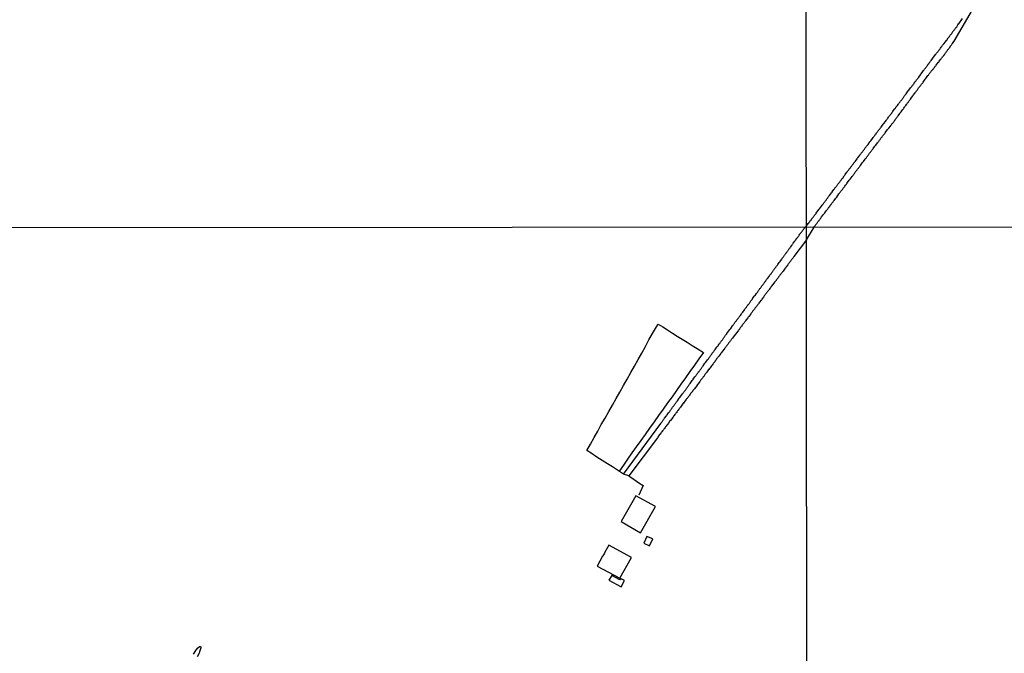
# Model space of a CAD drawing. Units: millimetres. Extents: x 190370 to 192782, y 1654891 to 1657666.
# Drawn here: x 191921 to 192392, y 1656352 to 1656655 of the extents above; entities that cross this region are included whole.
import ezdxf

# ---------------------------------------------------------------- set-up
doc = ezdxf.new("R2010")
doc.units = ezdxf.units.MM
for name, color, linetype in [('IMAGEM', 7, 'Continuous'), ('V-ACUDE', 4, 'Continuous'), ('V-EDIFICACAO', 140, 'Continuous'), ('V-LOTE', 1, 'Continuous'), ('V-REFERENCIA', 191, 'Continuous'), ('X-LIMITE_1000', 7, 'Continuous')]:
    doc.layers.add(name, color=color, linetype=linetype)
picture_1 = doc.add_image_def('image1.jpg', size_in_pixel=(4017, 4624))

msp = doc.modelspace()

# ---------------------------------------------------------------- linework, layer by layer
at = {"layer": 'V-ACUDE'}
msp.add_lwpolyline([(192003.88, 1656351.35), (192004.99, 1656353.02), (192005.8, 1656354.18), (192006.68, 1656354.98), (192007.13, 1656355.02), (192007.44, 1656354.89), (192007.44, 1656354.39), (192007.02, 1656353.4), (192006.74, 1656352.49), (192006.57, 1656351.77), (192005.69, 1656349.99)], dxfattribs=at)
at = {"layer": 'V-EDIFICACAO'}
for points in [[(192215.55, 1656427.17), (192208.48, 1656414.76), (192217.71, 1656409.45), (192224.93, 1656421.92), (192215.55, 1656427.17)], [(192220.78, 1656407.63), (192219.33, 1656404.5), (192221.99, 1656403.2), (192223.6, 1656406.6), (192220.78, 1656407.63)], [(192202.53, 1656403.52), (192200.64, 1656400.1), (192200.43, 1656399.74), (192199.95, 1656398.84), (192199.57, 1656398.26), (192197, 1656393.49), (192207.78, 1656387.64), (192213.44, 1656397.64), (192202.53, 1656403.52)], [(192203.92, 1656389.04), (192202.53, 1656386.77), (192208.54, 1656383.54), (192210.06, 1656386.52), (192208.39, 1656387.37), (192207.9, 1656386.95), (192203.92, 1656389.04)]]:
    msp.add_lwpolyline(points, close=True, dxfattribs=at)
at = {"layer": 'V-LOTE'}
for points in [[(192209.63, 1656437.52), (192206.77, 1656439.36), (192204.37, 1656440.91), (192201.87, 1656442.42), (192199.39, 1656443.95), (192196.75, 1656445.69), (192194.09, 1656447.51), (192192.05, 1656448.78), (192193.83, 1656451.88), (192195.6, 1656454.98), (192197.28, 1656458.08), (192198.96, 1656461.18), (192200.73, 1656464.3), (192202.5, 1656467.4), (192204.35, 1656470.5), (192206.1, 1656473.62), (192207.85, 1656476.74), (192209.6, 1656479.86), (192211.35, 1656482.98), (192213.1, 1656486.1), (192214.83, 1656489.22), (192216.56, 1656492.34), (192218.31, 1656495.46), (192220.04, 1656498.58), (192221.77, 1656501.7), (192223.5, 1656504.82), (192225.38, 1656507.94), (192226.21, 1656509.31), (192228.33, 1656507.96), (192230.61, 1656506.49), (192232.96, 1656505.02), (192235.31, 1656503.55), (192237.59, 1656502.08), (192239.97, 1656500.6), (192242.37, 1656499.12), (192244.74, 1656497.64), (192247.85, 1656495.64), (192245.61, 1656492.68), (192243.5, 1656489.64), (192241.36, 1656486.62), (192239.19, 1656483.6), (192237.02, 1656480.58), (192234.91, 1656477.56), (192232.79, 1656474.55), (192230.67, 1656471.54), (192228.48, 1656468.53), (192226.33, 1656465.52), (192224.18, 1656462.51), (192222.03, 1656459.5), (192219.92, 1656456.53), (192217.81, 1656453.56), (192215.7, 1656450.59), (192213.59, 1656447.65), (192211.56, 1656444.68), (192209.52, 1656441.71), (192207.62, 1656439.09), (192207.48, 1656438.9)], [(192212.15, 1656436.74), (192214.73, 1656434.9), (192216.96, 1656433.33), (192218.94, 1656432), (192216.86, 1656427.35)]]:
    msp.add_lwpolyline(points, dxfattribs=at)
at = {"layer": 'V-REFERENCIA'}
for points in [[(192300.73, 1656555.71), (192301.07, 1656556.17), (192301.26, 1656556.45), (192301.43, 1656556.72), (192301.58, 1656556.94), (192301.8, 1656557.21), (192301.99, 1656557.47), (192302.18, 1656557.72), (192302.37, 1656557.96), (192302.58, 1656558.22), (192302.74, 1656558.43), (192302.93, 1656558.71), (192303.12, 1656558.9), (192303.31, 1656559.18), (192303.5, 1656559.44), (192303.72, 1656559.71), (192303.91, 1656559.99), (192304.1, 1656560.27), (192304.36, 1656560.57), (192305.13, 1656561.66), (192305.34, 1656561.89), (192305.55, 1656562.17), (192305.83, 1656562.51), (192306.54, 1656563.53), (192306.64, 1656563.64), (192306.85, 1656563.9), (192307.07, 1656564.17), (192307.28, 1656564.43), (192307.28, 1656564.43), (192307.49, 1656564.73), (192307.65, 1656564.92), (192307.84, 1656565.2), (192308.05, 1656565.46), (192308.26, 1656565.75), (192308.43, 1656565.99), (192308.52, 1656566.11), (192308.59, 1656566.11), (192308.63, 1656566.2), (192308.71, 1656566.37), (192308.84, 1656566.5), (192308.93, 1656566.6), (192308.97, 1656566.67), (192309.07, 1656566.8), (192309.29, 1656567.16), (192309.57, 1656567.5), (192309.8, 1656567.82), (192310.06, 1656568.14), (192310.36, 1656568.53), (192311.11, 1656569.6), (192311.27, 1656569.75), (192311.57, 1656570.13), (192312.56, 1656571.6), (192312.85, 1656571.9), (192313.09, 1656572.24), (192313.37, 1656572.56), (192313.6, 1656572.88), (192313.88, 1656573.2), (192314.11, 1656573.52), (192314.31, 1656573.76), (192314.5, 1656574.08), (192314.73, 1656574.4), (192314.97, 1656574.72), (192315.24, 1656575.06), (192315.5, 1656575.4), (192315.76, 1656575.74), (192315.97, 1656576.02), (192316.18, 1656576.28), (192316.42, 1656576.6), (192316.72, 1656577), (192317.51, 1656578.18), (192317.72, 1656578.37), (192318.02, 1656578.75), (192318.96, 1656579.89), (192318.98, 1656579.91), (192319.13, 1656580.16), (192319.36, 1656580.46), (192319.53, 1656580.72), (192319.77, 1656581.06), (192320, 1656581.38), (192320.26, 1656581.7), (192320.47, 1656582), (192320.69, 1656582.28), (192320.94, 1656582.62), (192321.16, 1656582.92), (192321.35, 1656583.15), (192321.56, 1656583.45), (192321.82, 1656583.77), (192322.03, 1656584.01), (192322.18, 1656584.32), (192322.44, 1656584.63), (192322.63, 1656584.9), (192322.93, 1656585.29), (192323.74, 1656586.42), (192324.08, 1656586.76), (192324.4, 1656587.16), (192325.15, 1656588.25), (192325.21, 1656588.3), (192325.41, 1656588.53), (192325.58, 1656588.79), (192325.81, 1656589.08), (192326.05, 1656589.36), (192326.26, 1656589.66), (192326.49, 1656589.96), (192326.73, 1656590.28), (192326.94, 1656590.56), (192327.11, 1656590.8), (192327.3, 1656591.05), (192327.5, 1656591.37), (192327.73, 1656591.67), (192327.97, 1656591.97), (192328.2, 1656592.24), (192328.39, 1656592.5), (192328.57, 1656592.76), (192328.78, 1656593.01), (192329.06, 1656593.35), (192329.85, 1656594.51), (192329.95, 1656594.62), (192330.25, 1656594.98), (192331.04, 1656596.07), (192331.13, 1656596.13), (192331.36, 1656596.43), (192331.6, 1656596.75), (192331.81, 1656597.05), (192332.04, 1656597.35), (192332.3, 1656597.69), (192332.51, 1656598.01), (192332.73, 1656598.31), (192333.01, 1656598.61), (192333.26, 1656598.93), (192333.26, 1656598.93), (192333.52, 1656599.25), (192333.77, 1656599.55), (192334.01, 1656599.87), (192334.29, 1656600.21), (192334.54, 1656600.55), (192334.82, 1656600.89), (192335.1, 1656601.25), (192335.87, 1656602.41), (192336.14, 1656602.69), (192336.44, 1656603.05), (192337.23, 1656604.09), (192337.32, 1656604.18), (192337.53, 1656604.46), (192337.7, 1656604.71), (192337.92, 1656605.03), (192338.13, 1656605.27), (192338.34, 1656605.53), (192338.6, 1656605.86), (192338.83, 1656606.19), (192339.05, 1656606.46), (192339.32, 1656606.83), (192339.58, 1656607.17), (192339.86, 1656607.51), (192340.05, 1656607.75), (192340.22, 1656608), (192340.43, 1656608.34), (192340.67, 1656608.64), (192340.95, 1656609), (192341.8, 1656610.16), (192341.84, 1656610.2), (192342.1, 1656610.54), (192342.4, 1656610.95), (192343.06, 1656611.91), (192343.32, 1656612.16), (192343.51, 1656612.4), (192343.74, 1656612.72), (192343.98, 1656613.06), (192344.23, 1656613.38), (192344.47, 1656613.7), (192344.68, 1656614), (192344.94, 1656614.34), (192345.15, 1656614.62), (192345.34, 1656614.88), (192345.49, 1656615.13), (192345.69, 1656615.39), (192345.9, 1656615.7), (192346.13, 1656616.01), (192346.37, 1656616.32), (192346.6, 1656616.65), (192346.86, 1656616.99), (192347.14, 1656617.37), (192347.93, 1656618.52), (192348.1, 1656618.7), (192348.38, 1656619.06), (192349.13, 1656620.06), (192349.14, 1656620.08), (192349.38, 1656620.45), (192349.57, 1656620.68), (192349.76, 1656620.98), (192349.98, 1656621.24), (192350.15, 1656621.49), (192350.36, 1656621.75), (192350.51, 1656622.01), (192350.77, 1656622.34), (192351, 1656622.67), (192351.26, 1656623.01), (192351.45, 1656623.24), (192351.66, 1656623.54), (192351.92, 1656623.88), (192352.18, 1656624.18), (192352.43, 1656624.5), (192352.69, 1656624.82), (192352.92, 1656625.14), (192353.2, 1656625.55), (192353.89, 1656626.55), (192354.03, 1656626.68), (192354.23, 1656626.92), (192354.5, 1656627.3), (192355.21, 1656628.26), (192355.4, 1656628.47), (192355.59, 1656628.71), (192355.8, 1656629.05), (192356.06, 1656629.37), (192356.32, 1656629.69), (192356.57, 1656629.99), (192356.81, 1656630.29), (192357.09, 1656630.61), (192357.34, 1656630.93), (192357.62, 1656631.25), (192357.85, 1656631.54), (192358.09, 1656631.82), (192358.34, 1656632.14), (192358.56, 1656632.46), (192358.73, 1656632.68), (192358.96, 1656632.98), (192359.2, 1656633.27), (192359.48, 1656633.64), (192360.25, 1656634.62), (192360.35, 1656634.73), (192360.63, 1656635.09), (192360.63, 1656635.09), (192361.44, 1656636.16), (192361.51, 1656636.28), (192361.76, 1656636.58), (192361.99, 1656636.9), (192362.25, 1656637.18), (192362.47, 1656637.48), (192362.64, 1656637.72), (192362.85, 1656637.97), (192363.06, 1656638.25), (192363.3, 1656638.59), (192363.49, 1656638.83), (192363.66, 1656639.14), (192363.92, 1656639.45), (192364.13, 1656639.74), (192364.34, 1656640.04), (192364.58, 1656640.36), (192364.79, 1656640.66), (192365, 1656640.96), (192365.24, 1656641.24), (192365.5, 1656641.6), (192366.22, 1656642.65), (192366.44, 1656642.95), (192366.63, 1656643.27), (192366.93, 1656643.61), (192367.61, 1656644.57), (192367.69, 1656644.72), (192376.59, 1656659.69)], [(192297.07, 1656556.38), (192297.99, 1656557.41), (192298, 1656557.45), (192298.04, 1656557.51), (192298.14, 1656557.64), (192298.32, 1656557.83), (192298.47, 1656558.05), (192298.61, 1656558.26), (192298.78, 1656558.45), (192298.93, 1656558.66), (192299.13, 1656558.86), (192299.32, 1656559.12), (192299.41, 1656559.26), (192299.45, 1656559.35), (192299.56, 1656559.54), (192299.64, 1656559.59), (192299.71, 1656559.69), (192299.73, 1656559.77), (192299.85, 1656559.88), (192300.05, 1656560.14), (192300.28, 1656560.44), (192300.45, 1656560.7), (192300.69, 1656560.99), (192300.92, 1656561.27), (192301.18, 1656561.61), (192301.41, 1656561.93), (192301.69, 1656562.28), (192301.82, 1656562.42), (192303.03, 1656564.11), (192303.27, 1656564.5), (192303.27, 1656564.52), (192304.34, 1656565.8), (192304.61, 1656566.2), (192304.8, 1656566.46), (192305.02, 1656566.76), (192305.23, 1656567.01), (192305.42, 1656567.27), (192305.62, 1656567.57), (192305.83, 1656567.83), (192306.06, 1656568.12), (192306.24, 1656568.38), (192306.47, 1656568.68), (192306.66, 1656568.94), (192306.9, 1656569.23), (192307.11, 1656569.53), (192307.28, 1656569.79), (192307.49, 1656570.09), (192307.71, 1656570.35), (192307.92, 1656570.64), (192308.05, 1656570.9), (192308.05, 1656570.92), (192309.05, 1656572.09), (192309.33, 1656572.48), (192309.44, 1656572.59), (192310.21, 1656573.68), (192310.51, 1656574.06), (192310.74, 1656574.36), (192310.91, 1656574.61), (192311.12, 1656574.87), (192311.36, 1656575.17), (192311.55, 1656575.43), (192311.76, 1656575.72), (192311.93, 1656575.98), (192312.17, 1656576.28), (192312.38, 1656576.54), (192312.53, 1656576.83), (192312.79, 1656577.13), (192313, 1656577.39), (192313.22, 1656577.69), (192313.43, 1656577.94), (192313.64, 1656578.2), (192313.81, 1656578.46), (192314.05, 1656578.76), (192314.26, 1656579.01), (192314.44, 1656579.16), (192315.12, 1656580.23), (192315.44, 1656580.63), (192315.61, 1656580.93), (192315.61, 1656580.95), (192316.46, 1656581.98), (192316.8, 1656582.38), (192316.95, 1656582.64), (192317.17, 1656582.9), (192317.36, 1656583.2), (192317.55, 1656583.45), (192317.7, 1656583.71), (192317.93, 1656584.01), (192318.17, 1656584.26), (192318.34, 1656584.52), (192318.58, 1656584.78), (192318.81, 1656585.07), (192319.02, 1656585.37), (192319.22, 1656585.63), (192319.45, 1656585.93), (192319.62, 1656586.18), (192319.83, 1656586.44), (192320, 1656586.7), (192320.22, 1656587), (192320.43, 1656587.25), (192320.5, 1656587.36), (192321.31, 1656588.4), (192321.31, 1656588.4), (192321.58, 1656588.79), (192321.74, 1656588.96), (192322.59, 1656590.11), (192322.84, 1656590.5), (192323.08, 1656590.77), (192323.33, 1656591.11), (192323.59, 1656591.43), (192323.85, 1656591.76), (192324.1, 1656592.1), (192324.36, 1656592.44), (192324.62, 1656592.76), (192324.79, 1656593.02), (192325.02, 1656593.31), (192325.26, 1656593.59), (192325.47, 1656593.96), (192325.68, 1656594.21), (192325.88, 1656594.47), (192326.11, 1656594.77), (192326.28, 1656595.02), (192326.49, 1656595.28), (192326.56, 1656595.34), (192327.41, 1656596.49), (192327.69, 1656596.88), (192327.84, 1656597.05), (192328.65, 1656598.14), (192328.97, 1656598.57), (192329.16, 1656598.82), (192329.38, 1656599.08), (192329.55, 1656599.33), (192329.76, 1656599.59), (192329.97, 1656599.89), (192330.19, 1656600.15), (192330.42, 1656600.42), (192330.66, 1656600.79), (192330.87, 1656601.09), (192331.04, 1656601.34), (192331.28, 1656601.62), (192331.53, 1656601.96), (192331.79, 1656602.26), (192332.04, 1656602.6), (192332.28, 1656602.92), (192332.45, 1656603.18), (192332.68, 1656603.45), (192332.79, 1656603.54), (192333.52, 1656604.56), (192333.82, 1656604.97), (192334.01, 1656605.23), (192334.08, 1656605.29), (192334.84, 1656606.34), (192335.18, 1656606.74), (192335.46, 1656607.08), (192335.7, 1656607.4), (192335.82, 1656607.66), (192336.06, 1656607.94), (192336.31, 1656608.28), (192336.57, 1656608.6), (192336.74, 1656608.86), (192336.98, 1656609.15), (192337.21, 1656609.45), (192337.38, 1656609.71), (192337.64, 1656609.99), (192337.89, 1656610.33), (192338.15, 1656610.67), (192338.39, 1656611.03), (192338.45, 1656611.18), (192339.34, 1656612.31), (192339.67, 1656612.7), (192339.84, 1656613), (192339.86, 1656613.06), (192340.65, 1656614), (192340.92, 1656614.41), (192341.12, 1656614.66), (192341.29, 1656614.92), (192341.5, 1656615.17), (192341.67, 1656615.43), (192341.91, 1656615.71), (192342.16, 1656616.05), (192342.44, 1656616.37), (192342.68, 1656616.71), (192342.91, 1656617.01), (192343.12, 1656617.27), (192343.32, 1656617.57), (192343.51, 1656617.82), (192343.72, 1656618.12), (192343.89, 1656618.38), (192344.13, 1656618.65), (192344.38, 1656618.99), (192344.64, 1656619.36), (192344.75, 1656619.46), (192345.51, 1656620.53), (192345.81, 1656620.92), (192346.05, 1656621.23), (192346.12, 1656621.3), (192346.88, 1656622.39), (192347.18, 1656622.75), (192347.44, 1656623.05), (192347.69, 1656623.37), (192347.86, 1656623.63), (192348.08, 1656623.9), (192348.31, 1656624.22), (192348.31, 1656624.22), (192348.55, 1656624.52), (192348.69, 1656624.78), (192348.93, 1656625.08), (192349.12, 1656625.34), (192349.34, 1656625.59), (192349.57, 1656625.91), (192349.81, 1656626.23), (192350.06, 1656626.55), (192350.32, 1656626.89), (192350.57, 1656627.23), (192350.79, 1656627.45), (192351.58, 1656628.6), (192351.88, 1656629.01), (192352.01, 1656629.16), (192352.84, 1656630.24), (192353.12, 1656630.61), (192353.35, 1656630.93), (192353.6, 1656631.25), (192353.86, 1656631.61), (192354.03, 1656631.87), (192354.25, 1656632.12), (192354.48, 1656632.44), (192354.71, 1656632.74), (192354.97, 1656633.08), (192355.19, 1656633.41), (192355.38, 1656633.64), (192355.61, 1656633.94), (192355.87, 1656634.28), (192356.06, 1656634.6), (192356.27, 1656634.83), (192356.49, 1656635.18), (192356.75, 1656635.43), (192357.62, 1656636.6), (192357.9, 1656636.99), (192358.05, 1656637.23), (192358.9, 1656638.27), (192359.14, 1656638.66), (192359.35, 1656638.93), (192359.6, 1656639.27), (192359.88, 1656639.62), (192360.14, 1656639.96), (192360.37, 1656640.28), (192360.54, 1656640.54), (192360.78, 1656640.81), (192361.03, 1656641.13), (192361.27, 1656641.45), (192361.53, 1656641.79), (192361.78, 1656642.14), (192362.02, 1656642.45), (192362.25, 1656642.75), (192362.51, 1656643.07), (192362.74, 1656643.42), (192362.81, 1656643.5), (192363.55, 1656644.46), (192363.85, 1656644.84), (192364.09, 1656645.19), (192364.18, 1656645.25), (192364.9, 1656646.3), (192365.2, 1656646.7), (192365.45, 1656647), (192365.67, 1656647.28), (192365.84, 1656647.54), (192366.05, 1656647.79), (192366.31, 1656648.11), (192366.56, 1656648.41), (192366.78, 1656648.73), (192366.95, 1656648.99), (192367.18, 1656649.27), (192367.44, 1656649.61), (192367.69, 1656649.95), (192367.93, 1656650.29), (192368.16, 1656650.61), (192368.4, 1656650.95), (192368.61, 1656651.23), (192368.96, 1656651.57), (192369.55, 1656652.59), (192369.85, 1656652.96), (192369.91, 1656653.05), (192371.75, 1656655.65)], [(192297.07, 1656549.6), (192291.07, 1656541.59), (192291.04, 1656541.44), (192290.96, 1656541.42), (192290.89, 1656541.3), (192290.72, 1656541.04), (192290.51, 1656540.8), (192290.29, 1656540.52), (192290.08, 1656540.22), (192289.84, 1656539.94), (192289.58, 1656539.6), (192289.33, 1656539.26), (192289.11, 1656538.92), (192288.86, 1656538.57), (192288.62, 1656538.25), (192288.34, 1656537.93), (192288.11, 1656537.72), (192287.42, 1656536.73), (192287.18, 1656536.32), (192287.01, 1656536.07), (192286.99, 1656536.04), (192286.2, 1656535.06), (192285.92, 1656534.67), (192285.66, 1656534.37), (192285.45, 1656534.05), (192285.28, 1656533.8), (192285.06, 1656533.54), (192284.83, 1656533.24), (192284.64, 1656532.98), (192284.44, 1656532.72), (192284.18, 1656532.42), (192283.95, 1656532.1), (192283.71, 1656531.82), (192283.56, 1656531.52), (192283.35, 1656531.27), (192283.16, 1656531.01), (192282.92, 1656530.69), (192282.68, 1656530.36), (192282.54, 1656530.22), (192281.85, 1656529.31), (192281.55, 1656528.87), (192281.38, 1656528.72), (192280.54, 1656527.58), (192280.26, 1656527.22), (192280.03, 1656526.89), (192279.79, 1656526.55), (192279.6, 1656526.27), (192279.32, 1656525.93), (192279.04, 1656525.59), (192278.79, 1656525.24), (192278.53, 1656524.9), (192278.29, 1656524.58), (192278.06, 1656524.24), (192277.87, 1656523.98), (192277.67, 1656523.72), (192277.41, 1656523.4), (192277.18, 1656523.1), (192276.92, 1656522.78), (192276.71, 1656522.48), (192276.58, 1656522.2), (192275.79, 1656521.26), (192275.53, 1656520.85), (192275.51, 1656520.83), (192274.65, 1656519.74), (192274.37, 1656519.35), (192274.16, 1656519.07), (192273.9, 1656518.73), (192273.64, 1656518.39), (192273.39, 1656518.07), (192273.13, 1656517.75), (192272.89, 1656517.42), (192272.64, 1656517.1), (192272.42, 1656516.78), (192272.19, 1656516.44), (192271.99, 1656516.2), (192271.78, 1656515.9), (192271.52, 1656515.58), (192271.31, 1656515.28), (192271.11, 1656515.07), (192270.86, 1656514.75), (192270.64, 1656514.4), (192270.39, 1656514.06), (192270.35, 1656513.97), (192269.51, 1656512.94), (192269.21, 1656512.56), (192269, 1656512.35), (192268.24, 1656511.27), (192267.94, 1656510.87), (192267.71, 1656510.57), (192267.49, 1656510.29), (192267.26, 1656509.97), (192267.07, 1656509.71), (192266.89, 1656509.43), (192266.64, 1656509.09), (192266.4, 1656508.75), (192266.17, 1656508.38), (192265.93, 1656508.12), (192265.69, 1656507.82), (192265.44, 1656507.48), (192265.27, 1656507.23), (192265.07, 1656506.95), (192265.07, 1656506.95), (192264.84, 1656506.6), (192264.77, 1656506.54), (192264.71, 1656506.47), (192264.62, 1656506.37), (192264.47, 1656506.11), (192264.45, 1656506.09), (192263.57, 1656505.06), (192263.27, 1656504.69), (192263.12, 1656504.55), (192262.03, 1656503.02), (192261.73, 1656502.64), (192261.56, 1656502.42), (192261.32, 1656502.08), (192261.15, 1656501.83), (192260.94, 1656501.59), (192260.72, 1656501.27), (192260.51, 1656500.99), (192260.27, 1656500.71), (192260.04, 1656500.41), (192259.87, 1656500.15), (192259.67, 1656499.91), (192259.46, 1656499.6), (192259.27, 1656499.34), (192259.07, 1656499.08), (192258.81, 1656498.78), (192258.6, 1656498.46), (192258.32, 1656498.14), (192258.07, 1656497.8), (192257.89, 1656497.56), (192257.66, 1656497.22), (192257.34, 1656496.92), (192256.69, 1656495.93), (192256.37, 1656495.57), (192256.1, 1656495.29), (192255.21, 1656493.96), (192254.91, 1656493.58), (192254.66, 1656493.25), (192254.4, 1656492.95), (192254.14, 1656492.63), (192253.91, 1656492.27), (192253.71, 1656491.99), (192253.46, 1656491.65), (192253.2, 1656491.3), (192252.94, 1656490.96), (192252.66, 1656490.64), (192252.43, 1656490.3), (192252.24, 1656490.06), (192252.02, 1656489.72), (192251.79, 1656489.4), (192251.72, 1656489.33), (192250.97, 1656488.34), (192250.65, 1656487.98), (192250.4, 1656487.64), (192250.31, 1656487.58), (192249.45, 1656486.35), (192249.15, 1656485.95), (192248.92, 1656485.67), (192248.72, 1656485.37), (192248.51, 1656485.11), (192248.34, 1656484.81), (192248.12, 1656484.56), (192247.93, 1656484.3), (192247.76, 1656484.06), (192247.52, 1656483.76), (192247.29, 1656483.44), (192247.05, 1656483.16), (192246.8, 1656482.84), (192246.6, 1656482.6), (192246.37, 1656482.24), (192246.2, 1656481.98), (192246, 1656481.72), (192245.92, 1656481.58), (192244.99, 1656480.37), (192244.72, 1656479.97), (192244.65, 1656479.82), (192243.8, 1656478.75), (192243.49, 1656478.36), (192243.22, 1656478.06), (192242.98, 1656477.74), (192242.75, 1656477.4), (192242.72, 1656477.33), (192242.68, 1656477.29), (192242.53, 1656477.08), (192242.49, 1656477.03), (192242.47, 1656476.99), (192242.42, 1656476.94), (192242.4, 1656476.9), (192242.36, 1656476.86), (192242.3, 1656476.78), (192241.99, 1656476.39), (192241.7, 1656476.03), (192241.44, 1656475.7), (192241.18, 1656475.34), (192240.92, 1656474.96), (192240.71, 1656474.66), (192240.45, 1656474.36), (192240.24, 1656474.06), (192240, 1656473.76), (192239.79, 1656473.46), (192239.6, 1656473.26), (192239.6, 1656473.26), (192238.93, 1656472.36), (192238.57, 1656471.89), (192238.31, 1656471.52), (192238.18, 1656471.38), (192237.22, 1656470.05), (192236.9, 1656469.62), (192236.59, 1656469.23), (192236.32, 1656468.87), (192236.06, 1656468.55), (192235.76, 1656468.14), (192235.48, 1656467.78), (192235.2, 1656467.39), (192234.92, 1656467.05), (192234.65, 1656466.64), (192234.41, 1656466.36), (192234.13, 1656466), (192233.83, 1656465.59), (192233.55, 1656465.16), (192233.27, 1656464.8), (192233.19, 1656464.65), (192232.05, 1656463.23), (192231.8, 1656462.98), (192231.09, 1656461.93), (192230.72, 1656461.46), (192230.51, 1656461.16), (192230.25, 1656460.88), (192230, 1656460.51), (192229.74, 1656460.11), (192229.44, 1656459.74), (192229.14, 1656459.36), (192228.95, 1656459.06), (192228.71, 1656458.76), (192228.48, 1656458.46), (192228.24, 1656458.18), (192227.96, 1656457.77), (192227.66, 1656457.38), (192227.38, 1656457.02), (192227.1, 1656456.63), (192226.87, 1656456.4), (192226.07, 1656455.22), (192225.91, 1656454.88), (192212.15, 1656436.74), (192209.63, 1656437.52), (192227.36, 1656461.8), (192227.42, 1656461.78), (192227.47, 1656461.84), (192227.53, 1656461.93), (192227.55, 1656461.97), (192227.75, 1656462.23), (192227.92, 1656462.44), (192228.09, 1656462.65), (192228.22, 1656462.91), (192228.37, 1656463.13), (192228.54, 1656463.34), (192228.73, 1656463.6), (192228.88, 1656463.79), (192229.05, 1656464), (192229.27, 1656464.22), (192230.1, 1656465.46), (192230.34, 1656465.78), (192230.43, 1656465.85), (192231.13, 1656466.83), (192231.37, 1656467.11), (192231.52, 1656467.32), (192231.67, 1656467.54), (192231.84, 1656467.78), (192232.01, 1656468.06), (192232.2, 1656468.27), (192232.4, 1656468.57), (192232.55, 1656468.78), (192232.72, 1656468.98), (192232.89, 1656469.21), (192233.06, 1656469.47), (192233.23, 1656469.68), (192233.38, 1656469.9), (192233.59, 1656470.15), (192233.75, 1656470.46), (192233.92, 1656470.67), (192234.09, 1656470.9), (192234.26, 1656471.14), (192234.45, 1656471.33), (192234.62, 1656471.57), (192234.82, 1656471.82), (192235.01, 1656472.08), (192235.16, 1656472.27), (192235.33, 1656472.51), (192235.44, 1656472.62), (192236.27, 1656473.82), (192236.51, 1656474.12), (192236.6, 1656474.2), (192237.71, 1656475.79), (192237.95, 1656476.11), (192238.12, 1656476.3), (192238.27, 1656476.5), (192238.46, 1656476.75), (192238.63, 1656476.99), (192238.8, 1656477.2), (192239, 1656477.46), (192239.17, 1656477.74), (192239.34, 1656477.98), (192239.34, 1656477.98), (192239.49, 1656478.19), (192239.68, 1656478.45), (192239.85, 1656478.68), (192240, 1656478.88), (192240.19, 1656479.11), (192240.35, 1656479.37), (192240.52, 1656479.54), (192240.69, 1656479.77), (192240.86, 1656480.03), (192241.01, 1656480.29), (192241.18, 1656480.52), (192241.33, 1656480.74), (192241.53, 1656480.93), (192242.49, 1656482.24), (192242.72, 1656482.58), (192242.83, 1656482.8), (192242.88, 1656482.9), (192243.77, 1656484.06), (192243.99, 1656484.36), (192244.14, 1656484.57), (192244.33, 1656484.81), (192244.48, 1656485), (192244.63, 1656485.26), (192244.78, 1656485.45), (192244.95, 1656485.71), (192245.14, 1656485.92), (192245.32, 1656486.14), (192245.51, 1656486.4), (192245.7, 1656486.66), (192245.87, 1656486.89), (192246.07, 1656487.12), (192246.2, 1656487.34), (192246.37, 1656487.58), (192246.52, 1656487.81), (192246.67, 1656488.02), (192246.86, 1656488.28), (192247.03, 1656488.5), (192247.2, 1656488.73), (192247.4, 1656488.99), (192247.65, 1656489.25), (192248.51, 1656490.53), (192248.79, 1656490.88), (192249.03, 1656491.09), (192249.79, 1656492.2), (192250.01, 1656492.5), (192250.16, 1656492.74), (192250.35, 1656493.02), (192250.54, 1656493.25), (192250.7, 1656493.47), (192250.87, 1656493.7), (192251.04, 1656493.94), (192251.21, 1656494.17), (192251.4, 1656494.41), (192251.59, 1656494.67), (192251.77, 1656494.93), (192251.91, 1656495.14), (192252.07, 1656495.37), (192252.28, 1656495.65), (192252.45, 1656495.89), (192252.64, 1656496.1), (192252.77, 1656496.3), (192252.94, 1656496.51), (192253.14, 1656496.74), (192253.31, 1656496.98), (192253.42, 1656497.09), (192254.06, 1656498.05), (192254.29, 1656498.35), (192254.49, 1656498.61), (192254.68, 1656498.8), (192255.36, 1656499.79), (192255.6, 1656500.09), (192255.77, 1656500.41), (192255.94, 1656500.6), (192256.14, 1656500.86), (192256.35, 1656501.1), (192256.52, 1656501.35), (192256.71, 1656501.59), (192256.89, 1656501.82), (192257.08, 1656502.1), (192257.23, 1656502.31), (192257.4, 1656502.51), (192257.59, 1656502.81), (192257.72, 1656503.03), (192257.89, 1656503.26), (192258.06, 1656503.47), (192258.24, 1656503.71), (192258.41, 1656503.95), (192258.6, 1656504.18), (192258.79, 1656504.44), (192258.94, 1656504.65), (192258.99, 1656504.76), (192260.46, 1656506.71), (192260.74, 1656507.03), (192260.9, 1656507.2), (192261.77, 1656508.51), (192262.01, 1656508.83), (192262.18, 1656509.04), (192262.39, 1656509.33), (192262.52, 1656509.54), (192262.69, 1656509.77), (192262.69, 1656509.77), (192262.89, 1656510.01), (192263.06, 1656510.27), (192263.23, 1656510.5), (192263.4, 1656510.74), (192263.61, 1656510.99), (192263.83, 1656511.27), (192264, 1656511.51), (192264.21, 1656511.79), (192264.41, 1656512.05), (192264.6, 1656512.28), (192264.73, 1656512.5), (192264.88, 1656512.75), (192265.07, 1656512.99), (192265.24, 1656513.22), (192265.48, 1656513.46), (192266.25, 1656514.57), (192266.51, 1656514.89), (192266.6, 1656514.96), (192267.39, 1656516.09), (192267.64, 1656516.42), (192267.82, 1656516.7), (192268.01, 1656516.91), (192268.2, 1656517.17), (192268.41, 1656517.45), (192268.61, 1656517.77), (192268.78, 1656517.98), (192268.93, 1656518.19), (192269.14, 1656518.47), (192269.29, 1656518.71), (192269.46, 1656518.92), (192269.62, 1656519.14), (192269.79, 1656519.35), (192269.96, 1656519.59), (192270.15, 1656519.85), (192270.32, 1656520.17), (192270.49, 1656520.36), (192270.66, 1656520.59), (192270.88, 1656520.83), (192271.05, 1656521.09), (192271.24, 1656521.32), (192271.35, 1656521.54), (192271.4, 1656521.65), (192272.14, 1656522.61), (192272.4, 1656522.93), (192272.51, 1656523.04), (192273.09, 1656523.85), (192273.32, 1656524.17), (192273.52, 1656524.41), (192273.67, 1656524.62), (192273.81, 1656524.82), (192273.99, 1656525.1), (192274.18, 1656525.35), (192274.33, 1656525.56), (192274.54, 1656525.8), (192274.71, 1656526.06), (192274.87, 1656526.27), (192275.06, 1656526.51), (192275.27, 1656526.79), (192275.46, 1656527.04), (192275.66, 1656527.32), (192275.83, 1656527.54), (192275.98, 1656527.8), (192276.11, 1656527.99), (192276.32, 1656528.24), (192276.51, 1656528.5), (192276.69, 1656528.74), (192276.9, 1656529.02), (192277.07, 1656529.25), (192277.24, 1656529.46), (192277.48, 1656529.7), (192278.06, 1656530.62), (192278.29, 1656530.92), (192278.49, 1656531.16), (192278.53, 1656531.2), (192279.24, 1656532.16), (192279.47, 1656532.51), (192279.62, 1656532.77), (192279.77, 1656532.94), (192279.97, 1656533.22), (192280.14, 1656533.43), (192280.35, 1656533.71), (192280.52, 1656533.97), (192280.67, 1656534.18), (192280.82, 1656534.37), (192281.04, 1656534.65), (192281.21, 1656534.87), (192281.34, 1656535.12), (192281.48, 1656535.29), (192281.66, 1656535.55), (192281.85, 1656535.74), (192282.02, 1656535.98), (192282.19, 1656536.19), (192282.41, 1656536.5), (192282.6, 1656536.73), (192282.81, 1656537.03), (192283.01, 1656537.29), (192283.18, 1656537.56), (192283.44, 1656537.8), (192284.1, 1656538.85), (192284.33, 1656539.13), (192284.33, 1656539.13), (192284.47, 1656539.26), (192285.26, 1656540.44), (192285.51, 1656540.74), (192285.71, 1656540.99), (192285.9, 1656541.3), (192286.09, 1656541.53), (192286.26, 1656541.76), (192286.44, 1656541.98), (192286.61, 1656542.22), (192286.76, 1656542.47), (192286.95, 1656542.71), (192287.14, 1656543.01), (192287.32, 1656543.22), (192287.44, 1656543.42), (192287.64, 1656543.67), (192287.81, 1656543.93), (192288, 1656544.16), (192288.15, 1656544.38), (192288.34, 1656544.62), (192288.51, 1656544.85), (192288.64, 1656545.11), (192288.83, 1656545.32), (192289.05, 1656545.58), (192289.24, 1656545.82), (192289.48, 1656546.07), (192290.08, 1656546.97), (192290.31, 1656547.29), (192290.44, 1656547.55), (192290.59, 1656547.74), (192290.74, 1656547.98), (192290.77, 1656548.04), (192291.49, 1656548.94), (192291.71, 1656549.24), (192291.9, 1656549.5), (192292.05, 1656549.72), (192292.1, 1656549.8), (192292.18, 1656549.87), (192292.18, 1656549.91), (192292.24, 1656550.01), (192292.33, 1656550.14), (192292.39, 1656550.25), (192292.44, 1656550.27), (192292.5, 1656550.36), (192292.59, 1656550.47), (192292.65, 1656550.51), (192292.69, 1656550.6), (192292.71, 1656550.66), (192292.82, 1656550.7), (192292.84, 1656550.83), (192292.95, 1656550.94), (192293.21, 1656551.28), (192293.46, 1656551.62), (192293.68, 1656551.92), (192293.94, 1656552.27), (192294.15, 1656552.61), (192294.41, 1656552.95), (192294.66, 1656553.29), (192294.92, 1656553.64), (192295.18, 1656553.98), (192295.39, 1656554.28), (192295.67, 1656554.62), (192295.86, 1656554.92), (192296.1, 1656555.27), (192296.55, 1656555.75), (192297.07, 1656556.38)], [(192297.07, 1656549.6), (192300.73, 1656555.71)]]:
    msp.add_lwpolyline(points, dxfattribs=at)
at = {"layer": 'X-LIMITE_1000'}
for p, q in [((192298.24, 1654892.79), (192296.29, 1657664.25)), ((192778.5, 1656556.04), (190371.34, 1656554.19))]:
    msp.add_line(p, q, dxfattribs=at)

# ---------------------------------------------------------------- referenced raster images: frames only (the image files are external)
at = {"layer": 'IMAGEM'}
image = msp.add_image(picture_1, insert=(190371.3, 1654891.31), size_in_units=(2410.82, 2775.11), dxfattribs=at)
image.dxf.flags = 7

doc.saveas('drawing.dxf')
